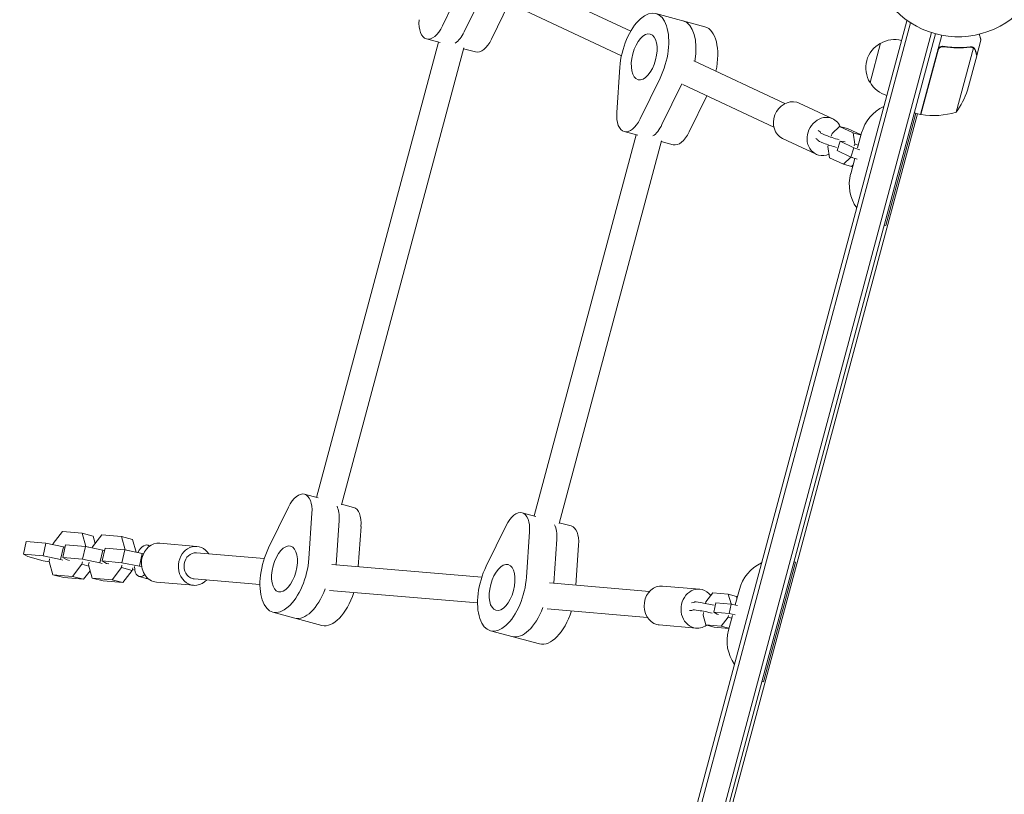
# Model space of a CAD drawing. Units: millimetres. Extents: x -6741 to 4642, y -5411 to 6368.
# Drawn here: x -242 to 363, y -1548 to -1073 of the extents above; entities that cross this region are included whole.
import ezdxf

# ---------------------------------------------------------------- set-up
doc = ezdxf.new("R2010")
doc.units = ezdxf.units.MM
doc.header["$LTSCALE"] = 20
doc.linetypes.add('HIDDEN', pattern=[9.525, 6.35, -3.175])
doc.layers.add('2d', color=230, linetype='Continuous')
doc.layers.add('EN-Free_Space_Hatch', color=10, linetype='HIDDEN')

msp = doc.modelspace()

# ---------------------------------------------------------------- hatches: boundary and pattern name
at = {"layer": 'EN-Free_Space_Hatch'}
h = msp.add_hatch(dxfattribs=at)
h.set_pattern_fill('ANSI31', color=256, scale=100, angle=81)
edge = h.paths.add_edge_path()
edge.add_line((-2442.08, -4630.1), (-2781.93, -3361.76))
edge.add_arc((-1816.01, -3102.94), 1000, 15, 195, ccw=False)
edge.add_line((-850.08, -2844.12), (-510.23, -4112.46))
edge.add_arc((-1476.16, -4371.28), 1000, -165, 15, ccw=False)
edge = h.paths.add_edge_path()
edge.add_arc((1486.64, 202.98), 1000, 234, 324)
edge.add_line((2295.65, -384.8), (3378.2, 1105.19))
edge.add_arc((2569.18, 1692.97), 1000, 324, 414)
edge.add_line((3156.97, 2501.99), (2820.34, 2746.57))
edge.add_arc((2232.55, 1937.55), 1000, 54, 144)
edge.add_line((1423.53, 2525.34), (340.99, 1035.34))
edge.add_arc((1150.01, 447.56), 1000, 144, 234)
edge.add_line((562.22, -361.46), (898.85, -606.04))
edge = h.paths.add_edge_path()
edge.add_line((-233.17, 5216.88), (-684.9, 4242.36))
edge.add_line((-684.9, 4242.36), (-976.45, 4130.45))
edge.add_arc((-618.08, 3196.87), 1000, 111, 291)
edge.add_line((-259.72, 2263.28), (31.84, 2375.2))
edge.add_arc((-684.9, 4242.36), 2000, 291, 335.13045)
edge.add_line((1129.64, 3401.26), (1581.37, 4375.77))
edge.add_arc((674.1, 4796.33), 1000, 335.13045, 515.13045)

# ---------------------------------------------------------------- linework, layer by layer
at = {"layer": '2d', "lineweight": 0}
for p, q in [((133.29, -1079.63), (70.34, -1050.09)), ((127.63, -1094.65), (47.45, -1057.03)), ((31.11, -1080.02), (41.49, -1058.83)), ((47.84, -1084.5), (58.71, -1062.31)), ((23.74, -1064.15), (17.72, -1076.43)), ((178.82, -1076.9), (148.71, -1068.83)), ((302.86, -1073.19), (131.13, -1714.08)), ((305.11, -1074.44), (133.55, -1714.72)), ((302.86, -1073.19), (303.52, -1073.37)), ((147.62, -1716.28), (317.98, -1080.5)), ((150.05, -1716.87), (320.38, -1081.2)), ((311.24, -1130.78), (324.28, -1082.1)), ((15.23, -1086.28), (-59.65, -1365.75)), ((16.27, -1086.56), (7.9, -1084.31)), ((280.26, -1111.14), (286.74, -1086.99)), ((345.8, -1094.53), (348.33, -1085.07)), ((30.82, -1089.93), (-44.33, -1370.38)), ((30.69, -1090.42), (38.02, -1092.38)), ((322.01, -1091.36), (311.43, -1130.82)), ((326.29, -1089.31), (324.83, -1088.92)), ((333.09, -1129.38), (343.67, -1089.89)), ((342.84, -1089.28), (342.83, -1089.28)), ((228.01, -1124.07), (172.11, -1097.84)), ((340.07, -1115.89), (345.74, -1094.73)), ((345.8, -1094.53), (345.68, -1094.5)), ((124.73, -1129.53), (126.63, -1101.77)), ((151.36, -1108.4), (139.12, -1133.39)), ((152.5, -1136.97), (164.73, -1112.01)), ((221.22, -1138.56), (165.31, -1112.33)), ((169.23, -1141.45), (180.1, -1119.26)), ((257.31, -1133.4), (236.7, -1123.73)), ((165.25, -1667.88), (309.31, -1130.26)), ((308.34, -1130), (289.89, -1198.87)), ((311.24, -1130.78), (307.37, -1129.74)), ((137.66, -1143.51), (129.3, -1141.27)), ((256.91, -1142.4), (256.41, -1144)), ((261.4, -1138.05), (256.91, -1142.4)), ((269.95, -1142.06), (261.4, -1138.05)), ((261.4, -1138.05), (266.42, -1139.4)), ((266.42, -1139.4), (274.75, -1143.31)), ((269.95, -1142.06), (274.74, -1143.35)), ((270.88, -1148.96), (269.95, -1142.06)), ((275.08, -1142.1), (272.61, -1151.28)), ((136.63, -1143.23), (73.96, -1377.12)), ((152.21, -1146.88), (89.28, -1381.75)), ((152.08, -1147.38), (159.41, -1149.34)), ((247.11, -1155.12), (226.5, -1145.45)), ((260, -1152.89), (261.8, -1147.18)), ((261.8, -1147.18), (270.35, -1151.2)), ((264.04, -1147.24), (261.8, -1147.18)), ((265.03, -1147.5), (264.04, -1147.24)), ((254.7, -1149.41), (254.4, -1150.36)), ((254.4, -1150.36), (255.33, -1157.25)), ((268.55, -1156.9), (260, -1152.89)), ((268.55, -1156.9), (270.35, -1151.2)), ((270.35, -1151.2), (273.96, -1152.42)), ((270.53, -1150.08), (270.88, -1148.96)), ((270.88, -1148.96), (273.08, -1149.55)), ((255.33, -1157.25), (263.88, -1161.26)), ((263.88, -1161.26), (268.37, -1156.91)), ((270.9, -1157.7), (268.35, -1167.21)), ((268.37, -1156.91), (268.39, -1156.83)), ((268.37, -1156.91), (269.4, -1157.19)), ((272.26, -1158.16), (268.55, -1156.9)), ((263.88, -1161.26), (268.9, -1162.61)), ((269.82, -1161.71), (268.9, -1162.61)), ((288.92, -1198.61), (289.89, -1198.87)), ((-58.62, -1366.03), (-66.98, -1363.79)), ((-89.04, -1396.66), (-76.81, -1371.67)), ((-44.2, -1369.89), (-36.87, -1371.86)), ((-62.42, -1375.53), (-64.31, -1403.28)), ((74.99, -1377.4), (66.63, -1375.16)), ((-45.69, -1380.01), (-47.54, -1407.09)), ((-33.99, -1408.25), (-32.3, -1383.6)), ((44.57, -1408.03), (56.8, -1383.04)), ((89.41, -1381.26), (96.74, -1383.23)), ((-215.66, -1386.71), (-221.39, -1394.13)), ((-203.53, -1387.74), (-215.66, -1386.71)), ((-201.22, -1395.84), (-203.53, -1387.74)), ((-203.53, -1387.74), (-196.84, -1389.54)), ((-191.46, -1388.77), (-197.19, -1396.19)), ((-196.84, -1389.54), (-195.55, -1394.06)), ((-179.33, -1389.8), (-191.46, -1388.77)), ((-177.03, -1397.9), (-179.33, -1389.8)), ((-179.33, -1389.8), (-172.64, -1391.6)), ((71.19, -1386.9), (69.3, -1414.65)), ((-237.85, -1392.88), (-239.57, -1400.67)), ((-237.85, -1392.88), (-225.72, -1393.91)), ((-225.72, -1393.91), (-227.44, -1401.7)), ((-225.72, -1393.91), (-215.04, -1396.04)), ((-221.39, -1394.13), (-221.52, -1394.75)), ((-215.04, -1396.04), (-216.76, -1403.83)), ((-213.66, -1394.94), (-215.37, -1402.73)), ((-215.04, -1396.04), (-213.96, -1396.33)), ((-213.66, -1394.94), (-201.52, -1395.97)), ((-201.52, -1395.97), (-203.24, -1403.76)), ((-201.52, -1395.97), (-190.84, -1398.1)), ((-201.26, -1396.02), (-201.22, -1395.84)), ((-201.22, -1395.84), (-198.52, -1396.57)), ((-197.19, -1396.19), (-197.33, -1396.8)), ((-172.64, -1391.6), (-170.42, -1399.4)), ((-163.31, -1395.01), (-161.69, -1395.44)), ((-133.04, -1395.8), (-155.73, -1393.87)), ((86.07, -1418.46), (87.92, -1391.38)), ((99.62, -1419.62), (101.31, -1394.97)), ((-239.57, -1400.67), (-236.92, -1402.11)), ((-227.44, -1401.7), (-239.57, -1400.67)), ((-236.92, -1402.11), (-227.5, -1404.64)), ((-216.76, -1403.83), (-227.44, -1401.7)), ((-190.84, -1398.1), (-192.56, -1405.89)), ((-189.46, -1397), (-191.18, -1404.78)), ((-190.84, -1398.1), (-189.77, -1398.38)), ((-189.46, -1397), (-177.33, -1398.03)), ((-177.33, -1398.03), (-179.05, -1405.82)), ((-177.33, -1398.03), (-166.65, -1400.16)), ((-177.07, -1398.08), (-177.03, -1397.9)), ((-177.03, -1397.9), (-174.33, -1398.63)), ((-166.65, -1400.16), (-168.37, -1407.94)), ((-166.65, -1400.16), (-165.85, -1400.37)), ((-91.74, -1403.33), (-133.38, -1399.79)), ((-227.5, -1404.64), (-223.73, -1405.39)), ((-223.46, -1403.51), (-223.81, -1405.1)), ((-223.81, -1405.1), (-221.5, -1413.19)), ((-215.39, -1404.19), (-216.76, -1403.83)), ((-215.37, -1402.73), (-212.73, -1404.17)), ((-203.24, -1403.76), (-215.37, -1402.73)), ((-212.73, -1404.17), (-211.36, -1404.54)), ((-209.37, -1414.23), (-203.64, -1406.81)), ((-203.64, -1406.81), (-203.29, -1405.22)), ((-203.64, -1406.81), (-199.38, -1407.95)), ((-192.56, -1405.89), (-203.24, -1403.76)), ((-199.26, -1405.56), (-199.61, -1407.16)), ((-199.61, -1407.16), (-197.31, -1415.25)), ((-191.2, -1406.25), (-192.56, -1405.89)), ((-191.18, -1404.78), (-188.53, -1406.23)), ((-179.05, -1405.82), (-191.18, -1404.78)), ((-188.53, -1406.23), (-187.16, -1406.59)), ((-179.45, -1408.87), (-179.1, -1407.28)), ((-168.37, -1407.94), (-179.05, -1405.82)), ((-166.93, -1408.33), (-168.37, -1407.94)), ((41.87, -1414.7), (-50.26, -1406.86)), ((234.5, -1405.57), (214.83, -1478.98)), ((233.53, -1405.31), (234.5, -1405.57)), ((-221.5, -1413.19), (-214.81, -1414.99)), ((-221.5, -1413.19), (-209.37, -1414.23)), ((-209.37, -1414.23), (-202.68, -1416.02)), ((-198.59, -1410.73), (-202.68, -1416.02)), ((-185.18, -1416.29), (-179.45, -1408.87)), ((-179.45, -1408.87), (-172.76, -1410.66)), ((-172.76, -1410.66), (-178.48, -1418.08)), ((-172.41, -1409.07), (-172.76, -1410.66)), ((-172.62, -1410.05), (-171.19, -1410.33)), ((-168.48, -1414.33), (-164.3, -1415.45)), ((-202.68, -1416.02), (-214.81, -1414.99)), ((-197.31, -1415.25), (-190.61, -1417.05)), ((-197.31, -1415.25), (-185.18, -1416.29)), ((-178.48, -1418.08), (-190.61, -1417.05)), ((-185.18, -1416.29), (-178.48, -1418.08)), ((-135.08, -1419.71), (-157.76, -1417.78)), ((-94.35, -1419.17), (-134.74, -1415.73)), ((144.87, -1423.47), (83.35, -1418.23)), ((175.59, -1422.07), (152.9, -1420.14)), ((39.26, -1430.54), (-51.62, -1422.8)), ((183.76, -1424.33), (179.51, -1429.84)), ((193.17, -1425.13), (183.76, -1424.33)), ((193.17, -1425.13), (198.19, -1426.48)), ((194.88, -1431.15), (193.17, -1425.13)), ((200.02, -1422.22), (197.47, -1431.73)), ((198.19, -1426.48), (198.54, -1427.72)), ((179.51, -1429.84), (179.3, -1430.81)), ((184.34, -1436.29), (185.62, -1430.45)), ((185.62, -1430.45), (195.03, -1431.25)), ((193.75, -1437.09), (195.03, -1431.25)), ((194.87, -1431.23), (194.88, -1431.15)), ((194.88, -1431.15), (195.92, -1431.42)), ((195.03, -1431.25), (198.88, -1432.01)), ((-56.28, -1444.3), (-86.39, -1436.23)), ((143.52, -1439.41), (81.99, -1434.18)), ((178.07, -1436.35), (177.71, -1437.98)), ((177.71, -1437.98), (179.42, -1444)), ((193.75, -1437.09), (184.34, -1436.29)), ((184.34, -1436.29), (186.3, -1437.36)), ((186.3, -1437.36), (187.29, -1437.63)), ((193.09, -1439.29), (193.34, -1438.14)), ((195.75, -1438.15), (193.29, -1447.33)), ((197.48, -1437.83), (193.75, -1437.09)), ((173.55, -1445.98), (150.87, -1444.05)), ((179.42, -1444), (184.44, -1445.34)), ((179.42, -1444), (188.83, -1444.8)), ((188.83, -1444.8), (193.09, -1439.29)), ((188.83, -1444.8), (193.62, -1446.08)), ((193.09, -1439.29), (195.28, -1439.88)), ((77.33, -1455.67), (47.22, -1447.6)), ((193.61, -1446.12), (184.44, -1445.34)), ((213.86, -1478.73), (214.83, -1478.98))]:
    msp.add_line(p, q, dxfattribs=at)
for centre, radius, start, end in [((334.36, -1029.04), 54, 128.60062, 337.50726), ((294.63, -1102.05), 17, 117.66792, 212.33207), ((295.4, -1101.74), 17, 75.64129, 120.8135), ((295.15, -1102.71), 17, 209.1865, 254.3587), ((292.69, -1099.92), 50, 323.8998, 341.37569), ((299.22, -1148.57), 25, 114.79182, 165), ((319.02, -1081.41), 50, 261.47279, 286.34969), ((312.05, -1127.89), 3, 258.19122, 261.47279), ((292.49, -1173.68), 25, 165, 215.20818), ((224.17, -1428.69), 25, 114.79182, 165), ((217.44, -1453.8), 25, 165, 215.20818)]:
    msp.add_arc(centre, radius, start, end, dxfattribs=at)
at = {"layer": '2d', "lineweight": 0, "extrusion": (0, 0, -1)}
for centre, major_axis, ratio, start_param, end_param in [((141.59, -1095.39), (7.12, 26.56), 0.5, -1.944514, 1.944514), ((12.04, -1068.86), (-4.14, -15.45), 0.5, -1.197078, 1.197078), ((158.32, -1099.87), (7.12, 26.56), 0.5, 0, 1.372881), ((25.43, -1072.45), (-4.14, -15.45), 0.5, -1.197078, -0.505361), ((141.59, -1095.39), (-3.75, -14.01), 0.5, -1.570796, 4.712389), ((231.6, -1134.59), (-5.1, -10.86), 0.862587, 0, 2.988601), ((231.6, -1134.59), (5.1, 10.86), 0.862587, -0.152992, 0), ((133.44, -1125.82), (-4.14, -15.45), 0.5, -1.197078, 1.197078), ((252.21, -1144.26), (-5.1, -10.86), 0.862587, -0.152992, 2.988601), ((252.21, -1144.26), (5.1, 10.86), 0.862587, -0.152992, 0.641328), ((146.82, -1129.4), (-4.14, -15.45), 0.5, -1.197078, -0.505361), ((223.61, -1133.59), (26.23, -8.3), 0.077098, -0.35635, -0.005687), ((222.1, -1138.34), (26.23, -8.3), 0.077098, -0.35635, -0.005687), ((252.21, -1144.26), (-5.1, -10.86), 0.862587, -0.766721, -0.152992), ((-71.12, -1379.24), (4.14, 15.45), 0.5, -1.197078, 1.197078), ((-54.39, -1383.72), (-4.14, -15.45), 0.5, -2.636232, -1.944514), ((62.49, -1390.61), (4.14, 15.45), 0.5, -1.197078, 1.197078), ((79.22, -1395.1), (-4.14, -15.45), 0.5, -2.636232, -1.944514), ((-156.74, -1405.83), (1.02, 11.96), 0.862587, -1.417804, 0), ((-134.06, -1407.76), (1.02, 11.96), 0.862587, -1.417804, 0.841069), ((-79.28, -1409.67), (3.75, 14.01), 0.5, -1.570796, 4.712389), ((-134.06, -1407.76), (-0.68, -7.97), 0.862587, 0.152992, 3.141593), ((-79.28, -1409.67), (-7.12, -26.56), 0.5, -1.944514, 1.944514), ((-156.74, -1405.83), (-1.02, -11.96), 0.862587, 0, 1.723788), ((-134.06, -1407.76), (-1.02, -11.96), 0.862587, -0.841069, 1.723788), ((54.33, -1421.04), (-7.12, -26.56), 0.5, -1.944514, 1.944514), ((54.33, -1421.04), (3.75, 14.01), 0.5, -1.570796, 4.712389), ((-163.5, -1437.17), (7.12, 26.57), 0.5, -0.60878, -0.597202), ((-134.06, -1407.76), (-0.68, -7.97), 0.862587, 0, 0.152992), ((151.88, -1432.1), (-1.02, -11.96), 0.862587, 0.152992, 3.141593), ((-65.89, -1413.25), (-7.12, -26.56), 0.5, -1.374404, 0), ((174.57, -1434.03), (-1.02, -11.96), 0.862587, 0.152992, 3.294585), ((174.57, -1434.03), (1.02, 11.96), 0.862587, 0.152992, 0.766721), ((182.16, -1432.19), (-9.77, 2.15), 0.077098, 0.005687, 1.791427), ((67.72, -1424.63), (-7.12, -26.56), 0.5, -1.374404, 0), ((181.09, -1437.06), (-9.77, 2.15), 0.077098, 0.005687, 1.791427), ((151.88, -1432.1), (-1.02, -11.96), 0.862587, 0, 0.152992), ((174.57, -1434.03), (-1.02, -11.96), 0.862587, -0.641328, 0.152992)]:
    msp.add_ellipse(centre, major_axis=major_axis, ratio=ratio, start_param=start_param, end_param=end_param, dxfattribs=at)
at = {"layer": '2d', "lineweight": 0}
for centre, major_axis, ratio, start_param, end_param in [((158.32, -1099.87), (7.12, 26.56), 0.5, -1.372881, 0), ((25.43, -1072.45), (4.14, 15.45), 0.5, -2.636232, -1.944514), ((171.7, -1103.46), (7.12, 26.56), 0.5, -1.465295, 0), ((42.16, -1076.93), (-4.14, -15.45), 0.5, 0, 1.197078), ((146.82, -1129.4), (4.14, 15.45), 0.5, -2.636232, -1.944514), ((163.55, -1133.88), (-4.14, -15.45), 0.5, 0, 1.197078), ((259.37, -1144.89), (-9.53, 3.02), 0.077098, 0.005687, 1.791427), ((257.87, -1149.64), (-9.53, 3.02), 0.077098, 0.005687, 1.791427), ((-54.39, -1383.72), (4.14, 15.45), 0.5, -1.197078, -0.505361), ((-41.01, -1387.31), (4.14, 15.45), 0.5, -1.197078, 0), ((79.22, -1395.1), (4.14, 15.45), 0.5, -1.197078, -0.505361), ((92.6, -1398.68), (4.14, 15.45), 0.5, -1.197078, 0), ((-165.89, -1404.67), (2.59, 9.66), 0.5, -0.27402, 1.160742), ((-165.89, -1404.67), (-2.59, -9.66), 0.5, -1.070128, 0.60878), ((-161.71, -1405.79), (-2.59, -9.66), 0.5, 0, 0.236071), ((-65.89, -1413.25), (-7.12, -26.56), 0.5, 0, 1.374404), ((-49.16, -1417.74), (-7.12, -26.56), 0.5, 0, 1.465295), ((145.54, -1424.1), (26.86, -5.93), 0.077098, -0.35635, -0.005687), ((67.72, -1424.63), (-7.12, -26.56), 0.5, 0, 1.374404), ((84.45, -1429.11), (-7.12, -26.56), 0.5, 0, 1.465295), ((144.46, -1428.96), (26.86, -5.93), 0.077098, -0.35635, -0.005687)]:
    msp.add_ellipse(centre, major_axis=major_axis, ratio=ratio, start_param=start_param, end_param=end_param, dxfattribs=at)
for points, knots in [([(348.33, -1085.07), (348.33, -1085.07), (348.3, -1084.95), (348.2, -1084.59), (348.16, -1084.43), (348.09, -1084.16), (348.05, -1084.02), (348.01, -1083.85), (347.98, -1083.74), (347.96, -1083.68), (347.8, -1083.06), (347.6, -1082.34), (347.36, -1081.45)], [0.5, 0.5, 0.5, 0.5, 0.625, 0.625, 0.6875, 0.6875, 0.71875, 0.734375, 0.734375, 0.75, 0.75, 0.8964561, 0.8964561, 0.8964561, 0.8964561]), ([(321.86, -1091.14), (321.91, -1090.96), (321.97, -1090.79), (322.13, -1090.46), (322.22, -1090.3), (322.44, -1090), (322.56, -1089.87), (322.82, -1089.61), (322.97, -1089.5), (323.28, -1089.3), (323.44, -1089.22), (323.77, -1089.08), (323.95, -1089.02), (324.3, -1088.94), (324.48, -1088.92), (324.85, -1088.91), (325.03, -1088.92), (325.21, -1088.95)], [0, 0, 0, 0, 0.000547172, 0.000547172, 0.001094344, 0.001094344, 0.001641516, 0.001641516, 0.002188688, 0.002188688, 0.00273586, 0.00273586, 0.003283032, 0.003283032, 0.003830204, 0.003830204, 0.004377377, 0.004377377, 0.004377377, 0.004377377]), ([(322.43, -1090.44), (322.59, -1090.21), (322.78, -1090), (323.1, -1089.73), (323.22, -1089.65), (323.46, -1089.51), (323.58, -1089.44), (323.97, -1089.28), (324.24, -1089.2), (324.79, -1089.13), (325.07, -1089.13), (325.35, -1089.17)], [0.001013661, 0.001013661, 0.001013661, 0.001013661, 0.001852653, 0.001852653, 0.002272148, 0.002272148, 0.002691644, 0.002691644, 0.003530636, 0.003530636, 0.004369628, 0.004369628, 0.004369628, 0.004369628]), ([(322.43, -1090.44), (322.59, -1090.21), (322.78, -1090), (323.1, -1089.73), (323.22, -1089.65), (323.46, -1089.51), (323.58, -1089.44), (323.93, -1089.29), (324.16, -1089.22), (324.39, -1089.18)], [0.001013661, 0.001013661, 0.001013661, 0.001013661, 0.001852653, 0.001852653, 0.002272148, 0.002272148, 0.002691644, 0.002691644, 0.003402455, 0.003402455, 0.003402455, 0.003402455]), ([(341.7, -1089.2), (339.1, -1089.51), (336.42, -1089.67), (332.3, -1089.62), (330.91, -1089.56), (328.78, -1089.39), (328.07, -1089.32), (326.64, -1089.15), (325.93, -1089.06), (325.21, -1088.95)], [0, 0, 0, 0, 0.00869705, 0.00869705, 0.01304558, 0.01304558, 0.01521984, 0.01521984, 0.01739411, 0.01739411, 0.01739411, 0.01739411]), ([(325.35, -1089.17), (328.2, -1089.6), (330.99, -1089.81), (336.42, -1089.87), (339.07, -1089.72), (341.65, -1089.4)], [0, 0, 0, 0, 0.00859307, 0.00859307, 0.01718614, 0.01718614, 0.01718614, 0.01718614]), ([(342.81, -1089.49), (342.96, -1089.53), (343.11, -1089.59), (343.4, -1089.72), (343.54, -1089.8), (343.67, -1089.89)], [0.001328787, 0.001328787, 0.001328787, 0.001328787, 0.001872455, 0.001872455, 0.002416124, 0.002416124, 0.002416124, 0.002416124]), ([(343.18, -1089.39), (343.37, -1089.47), (343.53, -1089.56), (343.79, -1089.72), (343.9, -1089.8), (343.97, -1089.86)], [0.000526185, 0.000526185, 0.000526185, 0.000526185, 0.001315456, 0.001315456, 0.002104727, 0.002104727, 0.002104727, 0.002104727]), ([(343.18, -1089.39), (343.37, -1089.47), (343.53, -1089.56), (343.75, -1089.69), (343.83, -1089.75), (343.89, -1089.8)], [0.000526185, 0.000526185, 0.000526185, 0.000526185, 0.001315456, 0.001315456, 0.001853172, 0.001853172, 0.001853172, 0.001853172]), ([(343.97, -1089.86), (344.09, -1089.96), (344.19, -1090.06), (344.34, -1090.22), (344.41, -1090.31), (344.48, -1090.41), (344.52, -1090.46), (344.54, -1090.49), (344.55, -1090.5), (344.55, -1090.51), (344.55, -1090.51), (344.75, -1090.8), (344.87, -1091.09), (344.96, -1091.4)], [0, 0, 0, 0, 0.25, 0.25, 0.375, 0.4375, 0.46875, 0.484375, 0.492188, 0.492188, 0.5, 0.5, 1, 1, 1, 1]), ([(344.91, -1091.61), (344.86, -1091.44), (344.81, -1091.29), (344.68, -1091.01), (344.61, -1090.89), (344.38, -1090.53), (344.21, -1090.32), (344, -1090.14)], [0, 0, 0, 0, 0.001089402, 0.001089402, 0.002178803, 0.002178803, 0.004357607, 0.004357607, 0.004357607, 0.004357607]), ([(345.74, -1094.73), (345.69, -1094.51), (345.58, -1094.13), (345.3, -1093.08), (345.12, -1092.41), (344.91, -1091.61)], [0, 0, 0, 0, 0.00517024, 0.00517024, 0.01034048, 0.01034048, 0.01034048, 0.01034048])]:
    msp.add_open_spline(points, degree=3, knots=knots, dxfattribs=at)
for points in [[(322.43, -1090.44), (322.24, -1090.72), (322.09, -1091.03), (322.01, -1091.36)], [(341.65, -1089.4), (342.04, -1089.36), (342.42, -1089.39), (342.79, -1089.48)], [(341.7, -1089.2), (342.06, -1089.15), (342.42, -1089.18), (342.77, -1089.26)], [(342.77, -1089.26), (342.79, -1089.27), (342.81, -1089.27), (342.83, -1089.28)], [(342.79, -1089.48), (342.79, -1089.49), (342.79, -1089.49), (342.79, -1089.49)], [(342.81, -1089.49), (342.8, -1089.49), (342.8, -1089.49), (342.79, -1089.49)], [(343.18, -1089.39), (343.07, -1089.35), (342.96, -1089.31), (342.84, -1089.28)], [(343.67, -1089.89), (343.79, -1089.96), (343.9, -1090.05), (344, -1090.14)]]:
    msp.add_open_spline(points, degree=3, dxfattribs=at)
msp.add_rational_spline([(345.8, -1094.53), (345.8, -1094.53), (345.51, -1093.48), (344.96, -1091.4)], [0.983775506511, 0.983775506511, 0.989183671007, 1], degree=3, dxfattribs=at)

doc.saveas('drawing.dxf')
